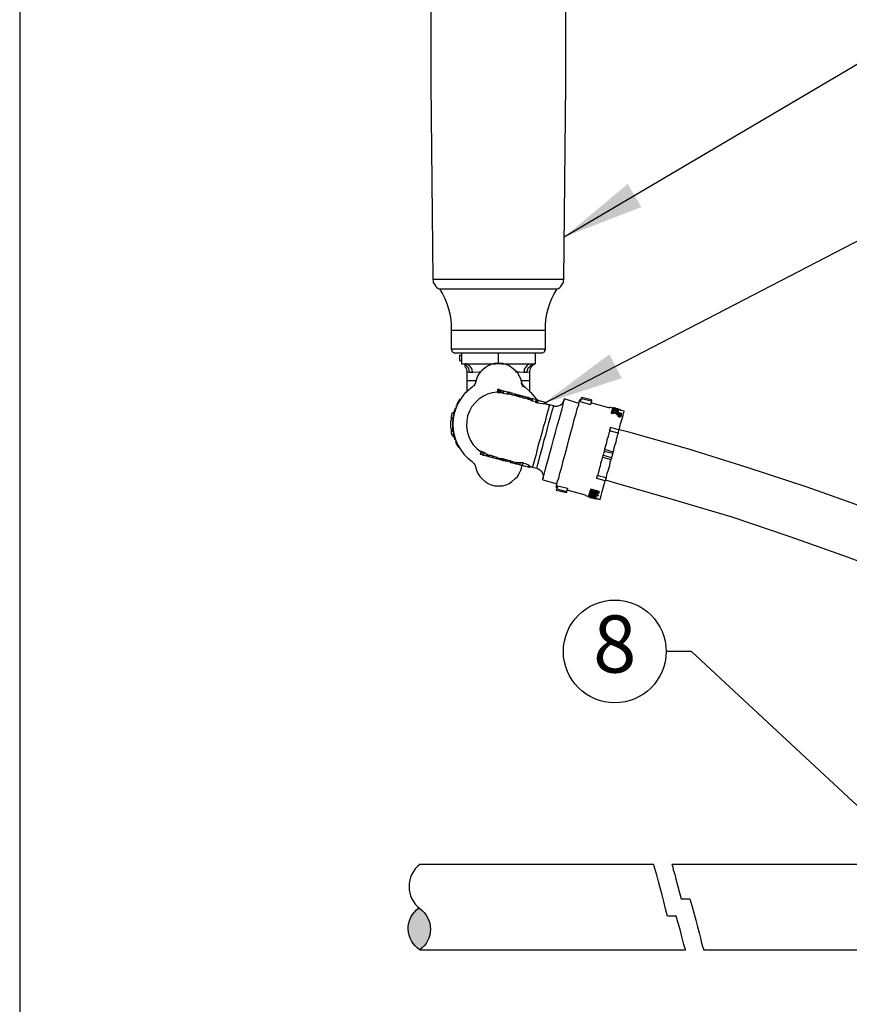
# Model space of a CAD drawing. Units: inches. Extents: x 0 to 7.25, y 0 to 7.12.
# Drawn here: x 0 to 2.03, y 2.45 to 4.86 of the extents above; entities that cross this region are included whole.
import ezdxf
from ezdxf.enums import TextEntityAlignment as Align

# ---------------------------------------------------------------- set-up
doc = ezdxf.new("R2010")
doc.units = ezdxf.units.IN
doc.header["$MEASUREMENT"] = 0
for name, color, linetype in [('L-Irr-Detail Object', 1, 'Continuous'), ('LG-ANNO-025M', 1, 'Continuous'), ('X-SCREENED LAYER', 251, 'Continuous'), ('X-SYMB-035M', 6, 'Continuous'), ('X-SYMB-TEXT', 1, 'Continuous'), ('XD-IRRG-025M', 4, 'Continuous')]:
    doc.layers.add(name, color=color, linetype=linetype)
doc.layers.add('LG-DETL-ANNO-NPLT', color=111, linetype='Continuous', plot=False)
doc.styles.add('CALLOUT TITLE', font='arial.ttf')
doc.styles.add('DETAIL TEXT', font='romans.shx')
doc.dimstyles.new('LandFX-QLEADER-SDIM12', dxfattribs={"dimtxt": 0.18, "dimasz": 0.18, "dimexe": 0.18, "dimexo": 0.0625, "dimgap": 0.09, "dimtad": 0, "dimtih": 1, "dimtoh": 1, "dimdec": 4, "dimzin": 0, "dimdsep": 46, "dimtxsty": 'DETAIL TEXT', "dimcen": 0.09, "dimadec": 0, "dimazin": 0, "dimtfac": 1, "dimtdec": 4, "dimtofl": 0, "dimtmove": 0, "dimatfit": 3, "dimfxl": 1, "dimtolj": 1, "dimtzin": 0, "dimarcsym": 0})
doc.dimstyles.new('LandFX-QLEADER-TEXT-SDIM12', dxfattribs={"dimtxt": 0.12, "dimasz": 0.18, "dimexe": 0.18, "dimexo": 0.0625, "dimgap": 0.06, "dimtad": 0, "dimtih": 1, "dimtoh": 1, "dimdec": 4, "dimzin": 0, "dimdsep": 46, "dimtxsty": 'DETAIL TEXT', "dimcen": 0.09, "dimadec": 0, "dimazin": 0, "dimtfac": 1, "dimtdec": 4, "dimtofl": 0, "dimtmove": 0, "dimatfit": 3, "dimfxl": 1, "dimtolj": 1, "dimtzin": 0, "dimarcsym": 0})

# ---------------------------------------------------------------- blocks, each defined once
blk = doc.blocks.new('TAG-BUBBLE-L')
at = {"layer": 'X-SYMB-035M'}
blk.add_circle((-0.1259, 0), 0.1259, dxfattribs=at)
at = {"layer": 'X-SYMB-TEXT', "style": 'CALLOUT TITLE'}
blk.add_attdef('00', text='', height=0.14, dxfattribs=at).set_placement((-0.1259, 0), align=Align.MIDDLE)

msp = doc.modelspace()

# ---------------------------------------------------------------- hatches: boundary and pattern name
at = {"layer": 'XD-IRRG-025M'}
msp.add_hatch(color=256, dxfattribs=at).paths.add_polyline_path([(0.9791, 2.6854, 0.539202), (0.9811, 2.5827, 0.52321)])

# ---------------------------------------------------------------- linework, layer by layer
at = {"layer": 'L-Irr-Detail Object', "linetype": 'Continuous'}
for p, q in [((1.0934, 3.948, 0), (1.0922, 3.948, 0)), ((1.0922, 3.9456, 0), (1.0922, 3.948, 0)), ((1.171, 3.948, 0), (1.1722, 3.9563, 0)), ((1.171, 3.948, 0), (1.1722, 3.9563, 0)), ((1.171, 3.948, 0), (1.1734, 3.9492, 0)), ((1.171, 3.948, 0), (1.174, 3.948, 0)), ((1.1746, 3.9551, 0), (1.1722, 3.9563, 0)), ((1.1722, 3.9563, 0), (1.1752, 3.9563, 0)), ((1.1734, 3.948, 0), (1.1758, 3.9551, 0)), ((1.1734, 3.948, 0), (1.1746, 3.9551, 0)), ((1.1734, 3.948, 0), (1.1746, 3.9551, 0)), ((1.1734, 3.948, 0), (1.1764, 3.948, 0)), ((1.1734, 3.948, 0), (1.1764, 3.948, 0)), ((1.1734, 3.948, 0), (1.1758, 3.948, 0)), ((1.1758, 3.9551, 0), (1.1746, 3.9551, 0)), ((1.1746, 3.9551, 0), (1.1776, 3.9551, 0)), ((1.177, 3.9539, 0), (1.1758, 3.9551, 0)), ((1.1758, 3.948, 0), (1.177, 3.9539, 0)), ((1.1758, 3.948, 0), (1.177, 3.9539, 0)), ((1.1758, 3.948, 0), (1.1782, 3.948, 0)), ((1.1758, 3.948, 0), (1.1788, 3.948, 0)), ((1.177, 3.9539, 0), (1.18, 3.9539, 0)), ((1.1794, 3.9539, 0), (1.177, 3.9539, 0)), ((1.1782, 3.948, 0), (1.1794, 3.9539, 0)), ((1.1782, 3.948, 0), (1.1818, 3.948, 0)), ((1.183, 3.9528, 0), (1.1794, 3.9539, 0)), ((1.1818, 3.948, 0), (1.183, 3.9528, 0)), ((1.1818, 3.948, 0), (1.1853, 3.9468, 0)), ((1.1865, 3.9516, 0), (1.183, 3.9528, 0)), ((1.1853, 3.9468, 0), (1.1865, 3.9516, 0)), ((1.1853, 3.9468, 0), (1.1985, 3.9444, 0)), ((1.1961, 3.9492, 0), (1.1865, 3.9516, 0)), ((1.1961, 3.9492, 0), (1.1949, 3.9456, 0)), ((1.1961, 3.9456, 0), (1.1985, 3.9456, 0)), ((1.1985, 3.9456, 0), (1.1997, 3.948, 0)), ((1.2033, 3.9468, 0), (1.1997, 3.948, 0)), ((1.2128, 3.9444, 0), (1.2116, 3.942, 0)), ((1.2152, 3.9444, 0), (1.2128, 3.9444, 0)), ((1.214, 3.9408, 0), (1.2152, 3.9444, 0)), ((1.2212, 3.9396, 0), (1.2212, 3.942, 0)), ((1.2236, 3.942, 0), (1.2212, 3.942, 0)), ((1.2236, 3.9384, 0), (1.2248, 3.942, 0)), ((1.2236, 3.9384, 0), (1.2272, 3.9372, 0)), ((1.2272, 3.9408, 0), (1.2248, 3.942, 0)), ((1.2272, 3.9372, 0), (1.2272, 3.9408, 0)), ((1.2415, 3.9372, 0), (1.2272, 3.9408, 0)), ((1.2403, 3.9336, 0), (1.2415, 3.9372, 0)), ((1.2463, 3.936, 0), (1.2415, 3.9372, 0)), ((1.2451, 3.9325, 0), (1.2463, 3.936, 0)), ((1.2451, 3.9325, 0), (1.2475, 3.9313, 0)), ((1.2487, 3.9348, 0), (1.2463, 3.936, 0)), ((1.2475, 3.9313, 0), (1.2487, 3.9348, 0)), ((1.2534, 3.9336, 0), (1.2487, 3.9348, 0)), ((1.2522, 3.9301, 0), (1.2534, 3.9336, 0)), ((1.2534, 3.9289, 0), (1.2546, 3.9336, 0)), ((1.2546, 3.9336, 0), (1.2534, 3.9336, 0)), ((1.2582, 3.9325, 0), (1.2546, 3.9336, 0)), ((1.257, 3.9277, 0), (1.2582, 3.9325, 0)), ((1.2642, 3.9313, 0), (1.2582, 3.9325, 0)), ((1.3705, 3.9217, 0), (1.3358, 3.9325, 0)), ((1.3765, 3.9336, 0), (1.3741, 3.9265, 0)), ((1.3765, 3.9336, 0), (1.4015, 3.9277, 0)), ((1.4015, 3.9301, 0), (1.3777, 3.936, 0)), ((1.0695, 3.9086, 0), (1.0671, 3.9086, 0)), ((1.0671, 3.9086, 0), (1.0671, 3.9074, 0)), ((1.0695, 3.9145, 0), (1.0695, 3.9133, 0)), ((1.0719, 3.9145, 0), (1.0695, 3.9145, 0)), ((1.0707, 3.9133, 0), (1.0695, 3.9133, 0)), ((1.0743, 3.9193, 0), (1.0719, 3.9193, 0)), ((1.0719, 3.9193, 0), (1.0719, 3.9181, 0)), ((1.0731, 3.9181, 0), (1.0719, 3.9181, 0)), ((1.0778, 3.9265, 0), (1.0755, 3.9265, 0)), ((1.0802, 3.9313, 0), (1.0778, 3.9313, 0)), ((1.2522, 3.9301, 0), (1.2534, 3.9301, 0)), ((1.2534, 3.9289, 0), (1.257, 3.9277, 0)), ((1.257, 3.9277, 0), (1.2642, 3.9265, 0)), ((1.2654, 3.9301, 0), (1.2642, 3.9265, 0)), ((1.2642, 3.9253, 0), (1.2666, 3.9301, 0)), ((1.2642, 3.9265, 0), (1.2642, 3.9253, 0)), ((1.269, 3.9301, 0), (1.2666, 3.9301, 0)), ((1.2678, 3.9241, 0), (1.269, 3.9301, 0)), ((1.2678, 3.9241, 0), (1.2702, 3.9229, 0)), ((1.2713, 3.9289, 0), (1.269, 3.9301, 0)), ((1.2702, 3.9229, 0), (1.2713, 3.9289, 0)), ((1.2702, 3.9229, 0), (1.2881, 3.9205, 0)), ((1.2893, 3.9241, 0), (1.2713, 3.9289, 0)), ((1.2881, 3.9205, 0), (1.2893, 3.9241, 0)), ((1.3084, 3.9157, 0), (1.2988, 3.9181, 0)), ((1.3765, 3.9313, 0), (1.3741, 3.9313, 0)), ((1.3741, 3.9265, 0), (1.3992, 3.9193, 0)), ((1.4015, 3.9277, 0), (1.3992, 3.9193, 0)), ((1.4445, 3.9109, 0), (1.4003, 3.9229, 0)), ((1.4015, 3.9301, 0), (1.4015, 3.9277, 0)), ((1.4529, 3.9098, 0), (1.4457, 3.9121, 0)), ((1.4529, 3.9098, 0), (1.4541, 3.9109, 0)), ((1.4565, 3.9109, 0), (1.4541, 3.9109, 0)), ((1.4613, 3.9086, 0), (1.4613, 3.9098, 0)), ((1.0647, 3.9002, 0), (1.0587, 3.8954, 0)), ((1.0647, 3.8918, 0), (1.0623, 3.8918, 0)), ((1.0659, 3.8966, 0), (1.0635, 3.8966, 0)), ((1.0635, 3.8966, 0), (1.0635, 3.8954, 0)), ((1.0659, 3.8966, 0), (1.0635, 3.8966, 0)), ((1.0635, 3.8966, 0), (1.0665, 3.8966, 0)), ((1.0647, 3.8954, 0), (1.0635, 3.8954, 0)), ((1.0671, 3.9014, 0), (1.0647, 3.9014, 0)), ((1.0683, 3.9074, 0), (1.0671, 3.9074, 0)), ((1.0683, 3.9062, 0), (1.0671, 3.9062, 0)), ((1.4505, 3.899, 0), (1.4505, 3.9002, 0)), ((1.4505, 3.8966, 0), (1.4505, 3.899, 0)), ((1.4589, 3.9014, 0), (1.4517, 3.9038, 0)), ((1.4517, 3.9038, 0), (1.4547, 3.9038, 0)), ((1.4517, 3.9038, 0), (1.4732, 3.8978, 0)), ((1.4517, 3.9014, 0), (1.4517, 3.9038, 0)), ((1.4517, 3.9014, 0), (1.4541, 3.9002, 0)), ((1.4529, 3.9062, 0), (1.4529, 3.9074, 0)), ((1.4613, 3.9074, 0), (1.4541, 3.9074, 0)), ((1.4565, 3.905, 0), (1.4553, 3.905, 0)), ((1.4553, 3.9026, 0), (1.4553, 3.905, 0)), ((1.4565, 3.9026, 0), (1.4565, 3.905, 0)), ((1.4589, 3.899, 0), (1.4601, 3.9002, 0)), ((1.4601, 3.905, 0), (1.4613, 3.9074, 0)), ((1.4613, 3.9074, 0), (1.4643, 3.9074, 0)), ((1.466, 3.9074, 0), (1.4613, 3.9074, 0)), ((1.4732, 3.8978, 0), (1.4613, 3.9014, 0)), ((1.4625, 3.9014, 0), (1.4637, 3.9026, 0)), ((1.4637, 3.9026, 0), (1.4666, 3.9026, 0)), ((1.4637, 3.9014, 0), (1.4637, 3.9026, 0)), ((1.4637, 3.8978, 0), (1.472, 3.8954, 0)), ((1.4648, 3.893, 0), (1.466, 3.8954, 0)), ((1.466, 3.905, 0), (1.466, 3.9074, 0)), ((1.466, 3.8966, 0), (1.466, 3.8954, 0)), ((1.4672, 3.9074, 0), (1.4696, 3.9074, 0)), ((1.4672, 3.9014, 0), (1.4684, 3.9038, 0)), ((1.4672, 3.8895, 0), (1.4684, 3.8918, 0)), ((1.4672, 3.8906, 0), (1.4708, 3.8895, 0)), ((1.4672, 3.8895, 0), (1.472, 3.8883, 0)), ((1.4684, 3.905, 0), (1.4696, 3.9074, 0)), ((1.4744, 3.905, 0), (1.4684, 3.9074, 0)), ((1.4816, 3.9026, 0), (1.4684, 3.9062, 0)), ((1.4684, 3.8942, 0), (1.4684, 3.8954, 0)), ((1.4684, 3.8954, 0), (1.472, 3.8942, 0)), ((1.472, 3.893, 0), (1.4684, 3.8942, 0)), ((1.4684, 3.8942, 0), (1.4714, 3.8942, 0)), ((1.4684, 3.8942, 0), (1.4732, 3.893, 0)), ((1.4684, 3.893, 0), (1.4684, 3.8942, 0)), ((1.472, 3.8942, 0), (1.4684, 3.8942, 0)), ((1.4684, 3.8942, 0), (1.4714, 3.8942, 0)), ((1.4708, 3.8906, 0), (1.4684, 3.893, 0)), ((1.4684, 3.893, 0), (1.4714, 3.893, 0)), ((1.4684, 3.893, 0), (1.472, 3.893, 0)), ((1.4684, 3.8918, 0), (1.4684, 3.893, 0)), ((1.472, 3.8906, 0), (1.4684, 3.8918, 0)), ((1.4684, 3.8918, 0), (1.4708, 3.8906, 0)), ((1.4684, 3.8918, 0), (1.4714, 3.8918, 0)), ((1.4732, 3.893, 0), (1.4696, 3.893, 0)), ((1.4696, 3.893, 0), (1.472, 3.8906, 0)), ((1.472, 3.8954, 0), (1.4732, 3.8978, 0)), ((1.472, 3.8942, 0), (1.4732, 3.8942, 0)), ((1.472, 3.893, 0), (1.472, 3.8942, 0)), ((1.472, 3.8906, 0), (1.4732, 3.893, 0)), ((1.4732, 3.893, 0), (1.472, 3.893, 0)), ((1.472, 3.893, 0), (1.475, 3.893, 0)), ((1.472, 3.8883, 0), (1.472, 3.8906, 0)), ((1.472, 3.8906, 0), (1.475, 3.8906, 0)), ((1.4732, 3.8978, 0), (1.4762, 3.8978, 0)), ((1.4732, 3.8942, 0), (1.4762, 3.8942, 0)), ((1.4732, 3.8942, 0), (1.4732, 3.893, 0)), ((1.4732, 3.893, 0), (1.4762, 3.893, 0)), ((1.4732, 3.893, 0), (1.4762, 3.893, 0)), ((1.4744, 3.9038, 0), (1.4744, 3.905, 0)), ((1.0635, 3.8835, 0), (1.0611, 3.8835, 0)), ((1.0611, 3.8799, 0), (1.0611, 3.8787, 0)), ((1.0623, 3.8799, 0), (1.0611, 3.8799, 0)), ((1.0623, 3.8787, 0), (1.0611, 3.8787, 0)), ((1.0611, 3.8787, 0), (1.0611, 3.8703, 0)), ((1.0623, 3.8703, 0), (1.0611, 3.8703, 0)), ((1.0623, 3.868, 0), (1.0611, 3.868, 0)), ((1.0611, 3.868, 0), (1.0611, 3.8656, 0)), ((1.0611, 3.8656, 0), (1.0611, 3.8596, 0)), ((1.0623, 3.8656, 0), (1.0611, 3.8656, 0)), ((1.4481, 3.8632, 0), (1.4696, 3.8572, 0)), ((1.0587, 3.8453, 0), (1.0647, 3.8393, 0)), ((1.0623, 3.8596, 0), (1.0611, 3.8596, 0)), ((1.0611, 3.8596, 0), (1.0611, 3.8536, 0)), ((1.0635, 3.8536, 0), (1.0611, 3.8536, 0)), ((1.0635, 3.8512, 0), (1.0623, 3.8512, 0)), ((1.0647, 3.8488, 0), (1.0623, 3.8488, 0)), ((1.0659, 3.8393, 0), (1.0647, 3.8393, 0)), ((1.4672, 3.8488, 0), (1.4457, 3.8548, 0)), ((1.0683, 3.8333, 0), (1.0671, 3.8333, 0)), ((1.0695, 3.8285, 0), (1.0683, 3.8285, 0)), ((1.0707, 3.8273, 0), (1.0695, 3.8273, 0)), ((1.0743, 3.8202, 0), (1.0719, 3.8202, 0)), ((1.0743, 3.8202, 0), (1.0719, 3.8202, 0)), ((1.0755, 3.8178, 0), (1.0731, 3.8178, 0)), ((1.0755, 3.8178, 0), (1.0731, 3.8178, 0)), ((1.0755, 3.8178, 0), (1.0731, 3.8178, 0)), ((1.0731, 3.8178, 0), (1.0761, 3.8178, 0)), ((1.0755, 3.8178, 0), (1.0731, 3.8178, 0)), ((1.0731, 3.8178, 0), (1.0761, 3.8178, 0)), ((1.0731, 3.8178, 0), (1.0743, 3.8166, 0)), ((1.0767, 3.8166, 0), (1.0743, 3.8166, 0)), ((1.0743, 3.8166, 0), (1.0755, 3.8142, 0)), ((1.0767, 3.8142, 0), (1.0755, 3.8142, 0)), ((1.0755, 3.8142, 0), (1.0784, 3.8142, 0)), ((1.0767, 3.8142, 0), (1.0755, 3.8142, 0)), ((1.0767, 3.8142, 0), (1.0755, 3.8142, 0)), ((1.0755, 3.8142, 0), (1.0784, 3.8142, 0)), ((1.1304, 3.8046, 0), (1.1292, 3.7975, 0)), ((1.1292, 3.7975, 0), (1.1328, 3.7963, 0)), ((1.134, 3.8023, 0), (1.1304, 3.8046, 0)), ((1.134, 3.8023, 0), (1.1328, 3.7963, 0)), ((1.1376, 3.8011, 0), (1.1364, 3.7951, 0)), ((1.1447, 3.7975, 0), (1.1447, 3.7939, 0)), ((1.1447, 3.7939, 0), (1.1459, 3.7927, 0)), ((1.1459, 3.7927, 0), (1.1471, 3.7963, 0)), ((1.1483, 3.7951, 0), (1.1471, 3.7963, 0)), ((1.1471, 3.7951, 0), (1.1507, 3.7951, 0)), ((1.1471, 3.7927, 0), (1.1483, 3.7927, 0)), ((1.1483, 3.7951, 0), (1.1483, 3.7927, 0)), ((1.1507, 3.7951, 0), (1.1495, 3.7915, 0)), ((1.1495, 3.7915, 0), (1.1507, 3.7915, 0)), ((1.1507, 3.7951, 0), (1.1537, 3.7951, 0)), ((1.1507, 3.7951, 0), (1.1507, 3.7915, 0)), ((1.1507, 3.7915, 0), (1.1591, 3.7891, 0)), ((1.1603, 3.7927, 0), (1.1591, 3.7891, 0)), ((1.1591, 3.7891, 0), (1.1686, 3.7867, 0)), ((1.1698, 3.7891, 0), (1.1603, 3.7927, 0)), ((1.1698, 3.7891, 0), (1.1686, 3.7867, 0)), ((1.171, 3.7891, 0), (1.1698, 3.7891, 0)), ((1.171, 3.7891, 0), (1.1698, 3.7867, 0)), ((1.429, 3.7903, 0), (1.4493, 3.7843, 0)), ((1.4326, 3.8046, 0), (1.4302, 3.7951, 0)), ((1.4302, 3.7951, 0), (1.4505, 3.7891, 0)), ((1.4326, 3.8046, 0), (1.4541, 3.7999, 0)), ((1.4338, 3.8094, 0), (1.4553, 3.8034, 0)), ((1.4541, 3.7999, 0), (1.4505, 3.7891, 0)), ((1.1686, 3.7867, 0), (1.1698, 3.7867, 0)), ((1.1698, 3.7867, 0), (1.1782, 3.7843, 0)), ((1.1818, 3.7855, 0), (1.1782, 3.7867, 0)), ((1.1782, 3.7867, 0), (1.1782, 3.7843, 0)), ((1.1782, 3.7843, 0), (1.1806, 3.7831, 0)), ((1.1818, 3.7855, 0), (1.1806, 3.7831, 0)), ((1.1865, 3.7843, 0), (1.1853, 3.782, 0)), ((1.1901, 3.7831, 0), (1.1925, 3.7831, 0)), ((1.2021, 3.7808, 0), (1.1925, 3.7831, 0)), ((1.1925, 3.7831, 0), (1.1925, 3.7808, 0)), ((1.1925, 3.7808, 0), (1.2021, 3.7784, 0)), ((1.2045, 3.7796, 0), (1.2021, 3.7808, 0)), ((1.2021, 3.7808, 0), (1.2021, 3.7784, 0)), ((1.2021, 3.7784, 0), (1.2033, 3.7772, 0)), ((1.2045, 3.7796, 0), (1.2033, 3.7772, 0)), ((1.2033, 3.7772, 0), (1.2045, 3.7772, 0)), ((1.2057, 3.7796, 0), (1.2045, 3.7772, 0)), ((1.2045, 3.7772, 0), (1.2057, 3.7772, 0)), ((1.2176, 3.776, 0), (1.2057, 3.7796, 0)), ((1.2057, 3.7796, 0), (1.2086, 3.7796, 0)), ((1.2057, 3.7796, 0), (1.2057, 3.7772, 0)), ((1.2057, 3.7772, 0), (1.2164, 3.7736, 0)), ((1.2176, 3.7772, 0), (1.2164, 3.7736, 0)), ((1.2164, 3.7736, 0), (1.2188, 3.7736, 0)), ((1.2188, 3.7772, 0), (1.2176, 3.7772, 0)), ((1.2236, 3.776, 0), (1.2188, 3.7772, 0)), ((1.2188, 3.7772, 0), (1.2188, 3.7736, 0)), ((1.2188, 3.7736, 0), (1.2224, 3.7724, 0)), ((1.2236, 3.776, 0), (1.2224, 3.7724, 0)), ((1.2224, 3.7724, 0), (1.226, 3.7712, 0)), ((1.2272, 3.776, 0), (1.2236, 3.776, 0)), ((1.2272, 3.776, 0), (1.226, 3.7712, 0)), ((1.2343, 3.776, 0), (1.2272, 3.776, 0)), ((1.2343, 3.776, 0), (1.2319, 3.77, 0)), ((1.2475, 3.77, 0), (1.2463, 3.7664, 0)), ((1.2498, 3.7652, 0), (1.251, 3.7676, 0)), ((1.257, 3.7652, 0), (1.2678, 3.7628, 0)), ((1.4171, 3.7449, 0), (1.4374, 3.7401, 0)), ((1.1638, 3.7198, 0), (1.1686, 3.7198, 0)), ((1.1686, 3.7198, 0), (1.1794, 3.7198, 0)), ((1.1794, 3.7198, 0), (1.1842, 3.7198, 0)), ((1.2821, 3.7342, 0), (1.3179, 3.7246, 0)), ((1.3143, 3.7163, 0), (1.3179, 3.7151, 0)), ((1.3191, 3.7198, 0), (1.3167, 3.7127, 0)), ((1.3191, 3.7198, 0), (1.343, 3.7139, 0)), ((1.435, 3.7318, 0), (1.4147, 3.7378, 0)), ((1.3155, 3.7091, 0), (1.3406, 3.7031, 0)), ((1.3167, 3.7127, 0), (1.3406, 3.7055, 0)), ((1.343, 3.7139, 0), (1.3406, 3.7055, 0)), ((1.3406, 3.7055, 0), (1.3406, 3.7031, 0)), ((1.3872, 3.6971, 0), (1.3418, 3.7091, 0)), ((1.3872, 3.6959, 0), (1.3872, 3.6971, 0)), ((1.3872, 3.6959, 0), (1.3956, 3.6936, 0)), ((1.3956, 3.6948, 0), (1.3944, 3.6924, 0)), ((1.3944, 3.6948, 0), (1.3944, 3.6936, 0)), ((1.3944, 3.6936, 0), (1.3944, 3.6924, 0)), ((1.3944, 3.6924, 0), (1.4147, 3.6876, 0)), ((1.3968, 3.6924, 0), (1.3944, 3.6924, 0)), ((1.3944, 3.6924, 0), (1.3974, 3.6924, 0)), ((1.3956, 3.6983, 0), (1.3956, 3.6971, 0)), ((1.4015, 3.6924, 0), (1.3956, 3.6948, 0)), ((1.398, 3.7031, 0), (1.3968, 3.7019, 0)), ((1.3968, 3.7019, 0), (1.4183, 3.6959, 0)), ((1.3968, 3.7007, 0), (1.3968, 3.7019, 0)), ((1.4183, 3.6948, 0), (1.3968, 3.7007, 0)), ((1.4147, 3.6876, 0), (1.3968, 3.6924, 0)), ((1.3968, 3.6924, 0), (1.3998, 3.6924, 0)), ((1.4015, 3.7019, 0), (1.398, 3.7031, 0)), ((1.4003, 3.7115, 0), (1.3992, 3.7091, 0)), ((1.3992, 3.7091, 0), (1.4195, 3.7043, 0)), ((1.4207, 3.7055, 0), (1.4003, 3.7115, 0)), ((1.4003, 3.6959, 0), (1.4003, 3.6948, 0)), ((1.4087, 3.7055, 0), (1.4015, 3.7079, 0)), ((1.4027, 3.6936, 0), (1.4015, 3.6924, 0)), ((1.4015, 3.6924, 0), (1.4039, 3.6924, 0)), ((1.4015, 3.6912, 0), (1.4015, 3.6924, 0)), ((1.4039, 3.6912, 0), (1.4015, 3.6912, 0)), ((1.4015, 3.6912, 0), (1.4015, 3.69, 0)), ((1.4099, 3.6912, 0), (1.4027, 3.6936, 0)), ((1.4075, 3.7043, 0), (1.4039, 3.7043, 0)), ((1.4039, 3.7043, 0), (1.4039, 3.7019, 0)), ((1.4051, 3.6983, 0), (1.4039, 3.6971, 0)), ((1.4039, 3.6971, 0), (1.4111, 3.6948, 0)), ((1.4111, 3.6948, 0), (1.4039, 3.6959, 0)), ((1.4111, 3.6936, 0), (1.4039, 3.6948, 0)), ((1.4039, 3.6948, 0), (1.4039, 3.6936, 0)), ((1.4039, 3.6936, 0), (1.4099, 3.6912, 0)), ((1.4159, 3.6888, 0), (1.4039, 3.6924, 0)), ((1.4039, 3.6924, 0), (1.4039, 3.6912, 0)), ((1.4039, 3.6924, 0), (1.4069, 3.6924, 0)), ((1.4183, 3.6971, 0), (1.4051, 3.7007, 0)), ((1.4087, 3.7055, 0), (1.4075, 3.7043, 0)), ((1.4075, 3.7043, 0), (1.4075, 3.7031, 0)), ((1.4087, 3.7055, 0), (1.4117, 3.7055, 0)), ((1.4111, 3.6936, 0), (1.4099, 3.6912, 0)), ((1.4099, 3.6912, 0), (1.4129, 3.6912, 0)), ((1.4171, 3.7031, 0), (1.4111, 3.7055, 0)), ((1.4111, 3.7055, 0), (1.4111, 3.7043, 0)), ((1.4123, 3.6959, 0), (1.4111, 3.6948, 0)), ((1.4111, 3.6948, 0), (1.4141, 3.6948, 0)), ((1.4135, 3.7019, 0), (1.4135, 3.7007, 0)), ((1.4171, 3.7019, 0), (1.4171, 3.7031, 0)), ((1.4183, 3.6971, 0), (1.4183, 3.6959, 0)), ((1.4183, 3.6959, 0), (1.4183, 3.6948, 0)), ((1.4207, 3.7055, 0), (1.4195, 3.7043, 0)), ((1.4195, 3.7043, 0), (1.4195, 3.7019, 0)), ((1.4075, 3.6888, 0), (1.4105, 3.6888, 0)), ((1.4159, 3.6888, 0), (1.4147, 3.6876, 0)), ((1.4147, 3.6876, 0), (1.4177, 3.6876, 0)), ((1.4159, 3.6888, 0), (1.423, 3.6864, 0))]:
    msp.add_line(p, q, dxfattribs=at)
for points in [[(1.1638, 4.0196), (1.1555, 4.0173), (1.1483, 4.0137), (1.1412, 4.0089), (1.134, 4.0029), (1.128, 3.997), (1.1232, 3.9898), (1.1197, 3.9814), (1.1173, 3.9731)], [(1.2307, 3.9731), (1.2283, 3.9814), (1.2248, 3.9898), (1.22, 3.997), (1.214, 4.0029), (1.2068, 4.0089), (1.1997, 4.0137), (1.1925, 4.0173), (1.1842, 4.0196)], [(1.1173, 3.9731), (1.1173, 3.9719), (1.1161, 3.9695), (1.1149, 3.9683), (1.1149, 3.9659), (1.1137, 3.9647), (1.1113, 3.9635), (1.1101, 3.9623), (1.1089, 3.9611)], [(1.2385, 3.9599), (1.2373, 3.9611), (1.2361, 3.9623), (1.2337, 3.9635), (1.2325, 3.9647), (1.2325, 3.9671), (1.2313, 3.9683), (1.2301, 3.9707), (1.2301, 3.9719)], [(1.2391, 3.9611), (1.2379, 3.9623), (1.2367, 3.9635), (1.2343, 3.9647), (1.2331, 3.9659), (1.2331, 3.9683), (1.2319, 3.9695), (1.2307, 3.9719), (1.2307, 3.9731)], [(1.2391, 3.9611), (1.2534, 3.948), (1.2654, 3.9336), (1.2678, 3.9313)], [(1.1997, 3.948), (1.1973, 3.9492), (1.1961, 3.9492)], [(1.1985, 3.9456), (1.2021, 3.9444), (1.2057, 3.9432)], [(1.2104, 3.9456), (1.2092, 3.9456), (1.2057, 3.9468), (1.2021, 3.948), (1.1997, 3.948)], [(1.2128, 3.942), (1.208, 3.942), (1.2068, 3.9432), (1.2045, 3.9432)], [(1.214, 3.9408), (1.2128, 3.9408), (1.2128, 3.942)], [(1.2236, 3.9384), (1.2212, 3.9384), (1.22, 3.9396), (1.2176, 3.9396), (1.2164, 3.9408), (1.214, 3.9408)], [(1.2212, 3.942), (1.2176, 3.9432), (1.2152, 3.9444)], [(1.2427, 3.9336), (1.2391, 3.9336), (1.2367, 3.9348), (1.2355, 3.9348), (1.2331, 3.936), (1.2319, 3.936), (1.2295, 3.9372), (1.2283, 3.9372)], [(1.2821, 3.7342), (1.2821, 3.7366), (1.2833, 3.7401), (1.2857, 3.7485), (1.2881, 3.7581), (1.2917, 3.77), (1.2952, 3.7843), (1.3, 3.7999), (1.3048, 3.8166), (1.3084, 3.8333), (1.3132, 3.85), (1.3179, 3.8668), (1.3227, 3.8823), (1.3263, 3.8966), (1.3299, 3.9086), (1.3323, 3.9181), (1.3335, 3.9265), (1.3347, 3.9301), (1.3358, 3.9325)], [(1.3777, 3.936), (1.3777, 3.9348), (1.3765, 3.9336)], [(1.0755, 3.9265), (1.0743, 3.9241), (1.0731, 3.9229), (1.0731, 3.9205), (1.0719, 3.9205), (1.0719, 3.9193)], [(1.0778, 3.9313), (1.0778, 3.9289), (1.0767, 3.9289), (1.0767, 3.9277), (1.0755, 3.9277), (1.0755, 3.9265)], [(1.2534, 3.9301), (1.2522, 3.9301), (1.251, 3.9313), (1.2487, 3.9313)], [(1.2988, 3.9181), (1.2988, 3.9169), (1.2976, 3.9145), (1.2964, 3.9086), (1.294, 3.9002), (1.2905, 3.8895), (1.2881, 3.8775), (1.2833, 3.8632), (1.2797, 3.8488), (1.2761, 3.8345), (1.2713, 3.8202), (1.2678, 3.8058), (1.2654, 3.7939), (1.2618, 3.7831), (1.2594, 3.7748), (1.2582, 3.7688), (1.257, 3.7664), (1.257, 3.7652)], [(1.2642, 3.9253), (1.2654, 3.9241), (1.2678, 3.9241)], [(1.2678, 3.7628), (1.269, 3.7664), (1.2702, 3.7724), (1.2725, 3.7808), (1.2749, 3.7915), (1.2785, 3.8034), (1.2821, 3.8166), (1.2857, 3.8321), (1.2905, 3.8464), (1.294, 3.8608), (1.2976, 3.8739), (1.3012, 3.8871), (1.3036, 3.8978), (1.306, 3.9062), (1.3084, 3.9121), (1.3084, 3.9157)], [(1.2988, 3.9181), (1.2964, 3.9181), (1.2952, 3.9193), (1.2917, 3.9193), (1.2905, 3.9205), (1.2881, 3.9205)], [(1.3347, 3.9301), (1.3335, 3.9265), (1.3311, 3.9229), (1.3287, 3.9193), (1.3251, 3.9169), (1.3215, 3.9157), (1.3167, 3.9145), (1.3132, 3.9145), (1.3084, 3.9157)], [(1.3143, 3.7163), (1.3155, 3.7175), (1.3167, 3.7222), (1.3179, 3.7294), (1.3215, 3.7389), (1.3239, 3.7509), (1.3287, 3.7652), (1.3323, 3.7808), (1.337, 3.7975), (1.3418, 3.8154), (1.3466, 3.8321), (1.3514, 3.85), (1.3562, 3.8668), (1.3597, 3.8823), (1.3645, 3.8966), (1.3669, 3.9086), (1.3705, 3.9181), (1.3717, 3.9253), (1.3729, 3.9301), (1.3741, 3.9313)], [(1.4457, 3.9121), (1.4457, 3.9109), (1.4445, 3.9109)], [(1.4529, 3.9098), (1.4541, 3.9086), (1.4553, 3.9086)], [(1.4529, 3.9074), (1.4541, 3.9086), (1.4577, 3.9086), (1.4601, 3.9074), (1.4613, 3.9074)], [(1.4613, 3.9074), (1.4589, 3.9086), (1.4565, 3.9098), (1.4541, 3.9098), (1.4541, 3.9109)], [(1.4541, 3.9109), (1.4577, 3.9109), (1.4601, 3.9098), (1.4613, 3.9098)], [(1.4613, 3.9098), (1.4577, 3.9098), (1.4565, 3.9109), (1.4553, 3.9109)], [(1.4553, 3.9109), (1.4553, 3.9098), (1.4565, 3.9098), (1.4589, 3.9086), (1.4613, 3.9086)], [(1.4613, 3.9098), (1.4625, 3.9086), (1.4648, 3.9086), (1.4672, 3.9074)], [(1.4672, 3.9074), (1.466, 3.9086), (1.4625, 3.9086), (1.4613, 3.9098)], [(1.4613, 3.9086), (1.4637, 3.9074), (1.4672, 3.9074)], [(1.0587, 3.8954), (1.0575, 3.8883), (1.0575, 3.8823), (1.0563, 3.8763), (1.0563, 3.8632), (1.0575, 3.8572), (1.0575, 3.8512), (1.0587, 3.8453)], [(1.0623, 3.8918), (1.0623, 3.8871), (1.0611, 3.8859), (1.0611, 3.8835)], [(1.0647, 3.9014), (1.0647, 3.8978), (1.0635, 3.8978), (1.0635, 3.8966)], [(1.0671, 3.9062), (1.0659, 3.9062), (1.0659, 3.9038), (1.0647, 3.9014)], [(1.4505, 3.9002), (1.4541, 3.9002), (1.4565, 3.9014), (1.4589, 3.9014)], [(1.4601, 3.9002), (1.4565, 3.9002), (1.4541, 3.899), (1.4505, 3.899)], [(1.4505, 3.8966), (1.4529, 3.8978), (1.4565, 3.8978), (1.4589, 3.899)], [(1.4553, 3.905), (1.4541, 3.9062), (1.4529, 3.9062), (1.4529, 3.9074)], [(1.4529, 3.9062), (1.4529, 3.905), (1.4541, 3.9038)], [(1.4541, 3.9074), (1.4553, 3.9062), (1.4565, 3.905)], [(1.4553, 3.9062), (1.4577, 3.9062), (1.4601, 3.905)], [(1.4589, 3.899), (1.4613, 3.8966), (1.4637, 3.8954), (1.4648, 3.893)], [(1.4601, 3.905), (1.4625, 3.905), (1.4637, 3.9038), (1.4648, 3.9038)], [(1.466, 3.8954), (1.4637, 3.8966), (1.4613, 3.899), (1.4601, 3.9002)], [(1.466, 3.9038), (1.466, 3.905), (1.4648, 3.905), (1.4637, 3.9062), (1.4613, 3.9074)], [(1.4613, 3.9074), (1.4637, 3.9062), (1.466, 3.9062), (1.4672, 3.905), (1.4684, 3.9038)], [(1.4613, 3.9014), (1.4625, 3.899), (1.4648, 3.8978), (1.466, 3.8966)], [(1.4684, 3.9038), (1.4672, 3.9026), (1.4637, 3.9026)], [(1.4637, 3.9026), (1.4648, 3.9026), (1.466, 3.9038)], [(1.4648, 3.9002), (1.466, 3.9002), (1.4672, 3.9014)], [(1.4696, 3.9074), (1.4684, 3.9062), (1.466, 3.9074)], [(1.4696, 3.8572), (1.4732, 3.8715), (1.4768, 3.8835), (1.4792, 3.8918), (1.4804, 3.899), (1.4816, 3.9014), (1.4816, 3.9026)], [(1.4457, 3.8548), (1.4469, 3.8548), (1.4469, 3.8584), (1.4481, 3.8596), (1.4481, 3.8632)], [(1.0611, 3.8536), (1.0623, 3.8524), (1.0623, 3.8512)], [(1.0623, 3.8488), (1.0623, 3.8476), (1.0635, 3.8464), (1.0635, 3.8429), (1.0647, 3.8393)], [(1.0647, 3.8393), (1.0659, 3.8357), (1.0659, 3.8345), (1.0671, 3.8333)], [(1.4457, 3.8548), (1.4457, 3.8524), (1.4445, 3.8488), (1.4433, 3.8441), (1.4422, 3.8381), (1.4398, 3.8321), (1.4386, 3.825), (1.4362, 3.8178), (1.4338, 3.8094)], [(1.4672, 3.8488), (1.466, 3.8464), (1.4648, 3.8429), (1.4637, 3.8381), (1.4625, 3.8333), (1.4613, 3.8261), (1.4589, 3.8202), (1.4565, 3.8118), (1.4553, 3.8034)], [(1.4696, 3.8572), (1.4684, 3.856), (1.4684, 3.8536), (1.4672, 3.8524), (1.4672, 3.8488)], [(3.5778, 2.9016), (3.5671, 2.9076), (3.4393, 2.9912), (3.3103, 3.0713), (3.1789, 3.1489), (3.0451, 3.2241), (2.9113, 3.2958), (2.7752, 3.3639), (2.6378, 3.4308), (2.4992, 3.4941), (2.3583, 3.5538), (2.2173, 3.6111), (2.0752, 3.6649), (1.9307, 3.7163), (1.7862, 3.764), (1.6404, 3.8094), (1.4935, 3.8512), (1.4696, 3.8572)], [(1.0683, 3.8285), (1.0683, 3.8273), (1.0695, 3.8273)], [(1.0695, 3.8273), (1.0695, 3.825), (1.0719, 3.8202)], [(1.0719, 3.8202), (1.0719, 3.819), (1.0731, 3.819), (1.0731, 3.8178)], [(1.1328, 3.7963), (1.134, 3.7963), (1.1364, 3.7951)], [(1.1376, 3.8011), (1.1364, 3.8023), (1.134, 3.8023)], [(1.1364, 3.7951), (1.1388, 3.7951), (1.1412, 3.7939), (1.1447, 3.7939)], [(1.1447, 3.7975), (1.1435, 3.7975), (1.1412, 3.7987), (1.14, 3.7999), (1.1376, 3.8011)], [(1.1471, 3.7963), (1.1459, 3.7963), (1.1447, 3.7975)], [(1.1591, 3.7927), (1.1555, 3.7939), (1.1507, 3.7951)], [(1.171, 3.7891), (1.1722, 3.7879), (1.1758, 3.7879), (1.177, 3.7867), (1.1782, 3.7867)], [(1.429, 3.7903), (1.4266, 3.782), (1.4242, 3.7748), (1.423, 3.7676), (1.4207, 3.7616), (1.4195, 3.7557), (1.4183, 3.7509), (1.4171, 3.7473), (1.4171, 3.7449)], [(1.4302, 3.7951), (1.4302, 3.7939), (1.429, 3.7927), (1.429, 3.7903)], [(1.4338, 3.8094), (1.4338, 3.807), (1.4326, 3.8058), (1.4326, 3.8046)], [(1.4505, 3.7891), (1.4505, 3.7867), (1.4493, 3.7855), (1.4493, 3.7843)], [(1.4553, 3.8034), (1.4541, 3.8034), (1.4541, 3.7999)], [(1.1089, 3.7796), (1.1101, 3.7784), (1.1113, 3.7772), (1.1137, 3.7748), (1.1149, 3.7736), (1.1149, 3.7724), (1.1161, 3.77), (1.1173, 3.7688), (1.1173, 3.7664)], [(1.1173, 3.7664), (1.1197, 3.7581), (1.1232, 3.7497), (1.128, 3.7425), (1.134, 3.7366), (1.1412, 3.7306), (1.1483, 3.7258), (1.1555, 3.7222), (1.1638, 3.7198)], [(1.1806, 3.7831), (1.183, 3.7831), (1.1853, 3.782)], [(1.1865, 3.7843), (1.1853, 3.7855), (1.1818, 3.7855)], [(1.1842, 3.7198), (1.1925, 3.7222), (1.1997, 3.7258), (1.2068, 3.7306), (1.214, 3.7366), (1.22, 3.7425), (1.2248, 3.7497), (1.2283, 3.7581), (1.2307, 3.7664)], [(1.1853, 3.782), (1.1877, 3.782), (1.1901, 3.7808), (1.1925, 3.7808)], [(1.1913, 3.7831), (1.1901, 3.7843), (1.1865, 3.7843)], [(1.2033, 3.7808), (1.2033, 3.7796), (1.2057, 3.7796)], [(1.214, 3.7772), (1.2164, 3.7772), (1.2164, 3.776), (1.2188, 3.776)], [(1.226, 3.7712), (1.2295, 3.77), (1.2319, 3.77)], [(1.2307, 3.7664), (1.2307, 3.7688), (1.2319, 3.77)], [(1.2319, 3.77), (1.2367, 3.7688), (1.2403, 3.7676), (1.2463, 3.7664)], [(1.2475, 3.77), (1.2427, 3.7724), (1.2391, 3.7736), (1.2355, 3.7748), (1.2343, 3.776)], [(1.2463, 3.7664), (1.2487, 3.7652), (1.2498, 3.7652)], [(1.2498, 3.7676), (1.251, 3.7676), (1.2498, 3.7688), (1.2475, 3.77)], [(1.2498, 3.7676), (1.251, 3.7664), (1.2558, 3.7664), (1.257, 3.7652)], [(1.4493, 3.7843), (1.4469, 3.7772), (1.4457, 3.7688), (1.4433, 3.7616), (1.4422, 3.7557), (1.4398, 3.7497), (1.4386, 3.7461), (1.4374, 3.7425), (1.4374, 3.7401)], [(1.2678, 3.7628), (1.2713, 3.7616), (1.2749, 3.7593), (1.2785, 3.7557), (1.2809, 3.7521), (1.2821, 3.7485), (1.2833, 3.7449), (1.2833, 3.7401), (1.2821, 3.7366)], [(1.4147, 3.7378), (1.4147, 3.7401), (1.4159, 3.7413), (1.4159, 3.7449), (1.4171, 3.7449)], [(1.4374, 3.7401), (1.4374, 3.7389), (1.4362, 3.7378), (1.4362, 3.7342), (1.435, 3.733), (1.435, 3.7318)], [(1.423, 3.6864), (1.4242, 3.69), (1.4254, 3.6959), (1.4278, 3.7055), (1.4314, 3.7175), (1.435, 3.7318)], [(1.4362, 3.7342), (1.4577, 3.7282), (1.6022, 3.6864), (1.7455, 3.6434), (1.8877, 3.5956), (2.0286, 3.5455), (2.1696, 3.4929), (2.3081, 3.4368), (2.4455, 3.377), (2.5828, 3.3149), (2.7178, 3.2504), (2.8516, 3.1823), (2.983, 3.1119), (3.1144, 3.039), (3.2434, 2.9626), (3.3712, 2.8837), (3.4966, 2.8013), (3.505, 2.7965)], [(1.3167, 3.7127), (1.3167, 3.7115), (1.3155, 3.7103), (1.3155, 3.7091)], [(1.4003, 3.6995), (1.3968, 3.6995), (1.3956, 3.6983)], [(1.3956, 3.6971), (1.3968, 3.6971), (1.3968, 3.6983), (1.4003, 3.6983), (1.4039, 3.6971)], [(1.4027, 3.6936), (1.4003, 3.6936), (1.398, 3.6948), (1.3968, 3.6948), (1.3956, 3.6959), (1.3956, 3.6971)], [(1.3968, 3.6924), (1.398, 3.6912), (1.4003, 3.6912), (1.4015, 3.69)], [(1.398, 3.7067), (1.3992, 3.7067), (1.3992, 3.7091)], [(1.4027, 3.7007), (1.4015, 3.7019), (1.4003, 3.7031), (1.3992, 3.7043), (1.398, 3.7055), (1.398, 3.7067)], [(1.4003, 3.6959), (1.3992, 3.6971), (1.398, 3.6971)], [(1.4003, 3.6971), (1.398, 3.6971), (1.398, 3.6959)], [(1.398, 3.6959), (1.398, 3.6948), (1.4003, 3.6948)], [(1.4015, 3.7079), (1.4003, 3.7079), (1.4003, 3.7067)], [(1.4003, 3.7067), (1.4003, 3.7043), (1.4015, 3.7031), (1.4027, 3.7031), (1.4039, 3.7019)], [(1.4039, 3.6959), (1.4027, 3.6971), (1.4003, 3.6971)], [(1.4039, 3.6948), (1.4027, 3.6948), (1.4015, 3.6959), (1.4003, 3.6959)], [(1.4003, 3.6948), (1.4015, 3.6936), (1.4039, 3.6936)], [(1.4039, 3.7043), (1.4027, 3.7043), (1.4015, 3.7055), (1.4015, 3.7079)], [(1.4087, 3.7019), (1.4075, 3.7007), (1.4027, 3.7007)], [(1.4039, 3.7019), (1.4063, 3.7019), (1.4075, 3.7031)], [(1.4075, 3.7031), (1.4075, 3.7043), (1.4087, 3.7043), (1.4087, 3.7055)], [(1.4135, 3.6995), (1.4111, 3.6995), (1.4099, 3.7007), (1.4087, 3.7019)], [(1.4111, 3.7043), (1.4099, 3.7031), (1.4111, 3.7019), (1.4123, 3.7007), (1.4135, 3.7007)], [(1.4135, 3.7019), (1.4123, 3.7031), (1.4111, 3.7031), (1.4111, 3.7055)], [(1.4171, 3.7031), (1.4159, 3.7019), (1.4135, 3.7019)], [(1.4195, 3.7019), (1.4183, 3.7007), (1.4171, 3.6995), (1.4135, 3.6995)], [(1.4135, 3.7007), (1.4159, 3.7007), (1.4171, 3.7019)], [(1.4015, 3.69), (1.4063, 3.69), (1.4075, 3.6888)]]:
    msp.add_lwpolyline(points, dxfattribs=at)
for centre, radius, start, end in [((1.1731, 3.8703, 0), 0.1112, 125.2596, 234.7404), ((1.1751, 3.8695, 0), 0.0798, 92.9523, 235.9027)]:
    msp.add_arc(centre, radius, start, end, dxfattribs=at)
at = {"layer": 'LG-DETL-ANNO-NPLT'}
msp.add_lwpolyline([(0, 0), (7.25, 0), (7.25, 7.125), (0, 7.125)], close=True, dxfattribs=at)
at = {"layer": 'X-SCREENED LAYER', "linetype": 'Continuous'}
for p, q in [((1.008, 5.1388, 0), (1.008, 4.7041, 0)), ((1.3388, 4.7041, 0), (1.3388, 5.1388, 0)), ((1.008, 4.7041, 0), (1.0128, 4.2263, 0)), ((1.3341, 4.2263, 0), (1.3388, 4.7041, 0)), ((1.0128, 4.2263, 0), (1.3341, 4.2263, 0)), ((1.0295, 4.2024, 0), (1.3173, 4.2024, 0)), ((1.0581, 4.1009, 0), (1.0581, 4.0555, 0)), ((1.0581, 4.1009, 0), (1.2887, 4.1009, 0)), ((1.2887, 4.0555, 0), (1.2887, 4.1009, 0)), ((1.0581, 4.0555, 0), (1.2887, 4.0555, 0)), ((1.0677, 4.0459, 0), (1.2791, 4.0459, 0)), ((1.0784, 4.04, 0), (1.0832, 4.04, 0)), ((1.0784, 4.04, 0), (1.0784, 4.0268, 0)), ((1.0832, 4.0459, 0), (1.0832, 4.0184, 0)), ((1.1728, 4.0459, 0), (1.1728, 4.0184, 0)), ((1.2636, 4.0459, 0), (1.2636, 4.0184, 0)), ((1.0784, 4.0268, 0), (1.0832, 4.0268, 0)), ((1.0832, 4.0184, 0), (1.0928, 4.0184, 0)), ((1.0832, 4.0184, 0), (1.0856, 4.0184, 0)), ((1.0916, 4.0161, 0), (1.0916, 4.0184, 0)), ((1.0916, 4.0125, 0), (1.0916, 4.0137, 0)), ((1.0928, 4.0184, 0), (1.1633, 4.0184, 0)), ((1.168, 4.0184, 0), (1.1633, 4.0184, 0)), ((1.1633, 4.0184, 0), (1.1644, 4.0184, 0)), ((1.1633, 4.0184, 0), (1.1662, 4.0184, 0)), ((1.1686, 4.0196, 0), (1.1638, 4.0196, 0)), ((1.1638, 4.0196, 0), (1.165, 4.0196, 0)), ((1.1638, 4.0196, 0), (1.1668, 4.0196, 0)), ((1.1788, 4.0184, 0), (1.168, 4.0184, 0)), ((1.1794, 4.0196, 0), (1.1686, 4.0196, 0)), ((1.1836, 4.0184, 0), (1.1788, 4.0184, 0)), ((1.1842, 4.0196, 0), (1.1794, 4.0196, 0)), ((1.1824, 4.0184, 0), (1.1836, 4.0184, 0)), ((1.183, 4.0196, 0), (1.1842, 4.0196, 0)), ((1.1836, 4.0184, 0), (1.254, 4.0184, 0)), ((1.1836, 4.0184, 0), (1.1865, 4.0184, 0)), ((1.254, 4.0184, 0), (1.2636, 4.0184, 0)), ((1.0964, 3.9981, 0), (1.0964, 3.9766, 0)), ((1.1107, 3.997, 0), (1.1023, 3.997, 0)), ((1.2445, 3.997, 0), (1.2361, 3.997, 0)), ((1.2504, 3.9981, 0), (1.2445, 3.997, 0)), ((1.2504, 3.9766, 0), (1.2504, 3.9981, 0)), ((1.0964, 3.9766, 0), (1.0964, 3.9492, 0)), ((1.1179, 3.9766, 0), (1.0964, 3.9766, 0)), ((1.2504, 3.9766, 0), (1.2289, 3.9766, 0)), ((1.2504, 3.9492, 0), (1.2504, 3.9766, 0))]:
    msp.add_line(p, q, dxfattribs=at)
for points in [[(1.0128, 4.2263), (1.0139, 4.2215), (1.0139, 4.2179), (1.0163, 4.2143), (1.0175, 4.212), (1.0199, 4.2084), (1.0223, 4.206), (1.0259, 4.2036), (1.0295, 4.2024)], [(1.3173, 4.2024), (1.3209, 4.2036), (1.3245, 4.206), (1.3269, 4.2084), (1.3293, 4.212), (1.3305, 4.2143), (1.3329, 4.2179), (1.3329, 4.2215), (1.3341, 4.2263)], [(1.0295, 4.2024), (1.0366, 4.1904), (1.0426, 4.1785), (1.0474, 4.1666), (1.051, 4.1534), (1.0546, 4.1415), (1.0569, 4.1271), (1.0581, 4.114), (1.0581, 4.1009)], [(1.2887, 4.1009), (1.2887, 4.114), (1.2899, 4.1271), (1.2923, 4.1415), (1.2958, 4.1534), (1.2994, 4.1666), (1.3042, 4.1785), (1.3102, 4.1904), (1.3173, 4.2024)], [(1.0581, 4.0555), (1.0581, 4.0531), (1.0593, 4.0519), (1.0593, 4.0495), (1.0605, 4.0483), (1.0629, 4.0471), (1.0641, 4.0459), (1.0677, 4.0459)], [(1.2791, 4.0459), (1.2827, 4.0459), (1.2839, 4.0471), (1.2863, 4.0483), (1.2875, 4.0495), (1.2875, 4.0519), (1.2887, 4.0531), (1.2887, 4.0555)], [(1.0856, 4.0184), (1.088, 4.0184), (1.0916, 4.0173)], [(1.1023, 3.997), (1.1023, 4.0029), (1.1011, 4.0065), (1.0999, 4.0089), (1.0976, 4.0113), (1.0964, 4.0137), (1.094, 4.0149), (1.0916, 4.0161)], [(1.0916, 4.0113), (1.0928, 4.0101), (1.0952, 4.0053), (1.0964, 3.9993), (1.0952, 3.9981)], [(1.1107, 3.997), (1.1095, 4.0017), (1.1095, 4.0053), (1.1071, 4.0089), (1.1047, 4.0125), (1.1023, 4.0149), (1.0999, 4.0173), (1.0964, 4.0184), (1.0928, 4.0184)], [(1.2361, 3.997), (1.2373, 4.0017), (1.2373, 4.0053), (1.2397, 4.0089), (1.2421, 4.0125), (1.2445, 4.0149), (1.2469, 4.0173), (1.2504, 4.0184), (1.254, 4.0184)], [(1.2445, 3.997), (1.2445, 4.0017), (1.2457, 4.0053), (1.2469, 4.0089), (1.2504, 4.0125), (1.2528, 4.0149), (1.2564, 4.0173), (1.26, 4.0184), (1.2636, 4.0184)], [(1.2516, 3.9981), (1.2504, 3.9993), (1.2516, 4.0053), (1.254, 4.0101), (1.2564, 4.0137), (1.2588, 4.0161), (1.2612, 4.0173), (1.2624, 4.0184), (1.2636, 4.0184)], [(1.1023, 3.997), (1.0976, 3.9981), (1.0964, 3.9981)], [(1.131, 3.9981), (1.1262, 3.9981), (1.1107, 3.997)], [(1.2361, 3.997), (1.2242, 3.9981), (1.2158, 3.9981)]]:
    msp.add_lwpolyline(points, dxfattribs=at)
at = {"layer": 'XD-IRRG-025M'}
for p, q in [((1.5544, 2.7918, 0), (0.9811, 2.7918, 0)), ((3.4476, 2.7918, 0), (1.5986, 2.7918, 0)), ((1.6213, 2.7081, 0), (1.6428, 2.7081, 0)), ((1.6094, 2.6651, 0), (1.5879, 2.6651, 0)), ((0.9811, 2.5827, 0), (1.6321, 2.5827, 0)), ((1.6763, 2.5827, 0), (3.4476, 2.5827, 0))]:
    msp.add_line(p, q, dxfattribs=at)
at = {"layer": 'XD-IRRG-025M', "elevation": 0}
msp.add_lwpolyline([(0.9811, 2.7918, 0.493987), (0.9811, 2.684, -0.510705), (0.9811, 2.5827, -0.53973), (0.9792, 2.6854, -0.53973)], format="xyb", dxfattribs=at)
at = {"layer": 'XD-IRRG-025M'}
for points in [[(1.5879, 2.6651), (1.5831, 2.6831), (1.5795, 2.701), (1.5747, 2.7177), (1.57, 2.7344), (1.5664, 2.75), (1.5628, 2.7631), (1.5592, 2.7738), (1.5568, 2.7822), (1.5556, 2.7882), (1.5544, 2.7918)], [(1.5986, 2.7918), (1.5998, 2.7906), (1.601, 2.7858), (1.6022, 2.7786), (1.6058, 2.7679), (1.6082, 2.7559), (1.613, 2.7416), (1.6165, 2.7261), (1.6213, 2.7081)], [(1.6428, 2.7081), (1.6476, 2.6914), (1.6524, 2.6735), (1.6572, 2.6556), (1.6619, 2.6389), (1.6655, 2.6245), (1.6691, 2.6114), (1.6715, 2.5995), (1.6739, 2.5911), (1.6763, 2.5851), (1.6763, 2.5827)], [(1.6321, 2.5827), (1.6321, 2.5839), (1.6309, 2.5887), (1.6285, 2.5959), (1.6261, 2.6054), (1.6225, 2.6186), (1.6189, 2.6329), (1.6142, 2.6484), (1.6094, 2.6651)]]:
    msp.add_lwpolyline(points, dxfattribs=at)

# ---------------------------------------------------------------- block references
at = {"layer": 'LG-ANNO-025M'}
msp.add_blockref('TAG-BUBBLE-L', (1.5847, 3.314), dxfattribs=at).add_auto_attribs({'00': '8'})

# ---------------------------------------------------------------- leaders
for points, dimstyle, override in [([(1.3351, 4.3295), (3.0624, 5.3486), (3.1785, 5.3486)], 'LandFX-QLEADER-TEXT-SDIM12', {"dimasz": 0.2}), ([(1.2831, 3.9208), (3.0595, 4.8401), (3.1814, 4.8401)], 'LandFX-QLEADER-TEXT-SDIM12', {"dimasz": 0.2}), ([(2.2046, 2.7952), (1.6467, 3.314), (1.5847, 3.314)], 'LandFX-QLEADER-SDIM12', {"dimscale": 1, "dimasz": 0.125})]:
    msp.add_leader(points, dimstyle=dimstyle, override=override, dxfattribs=at)

doc.saveas('drawing.dxf')
